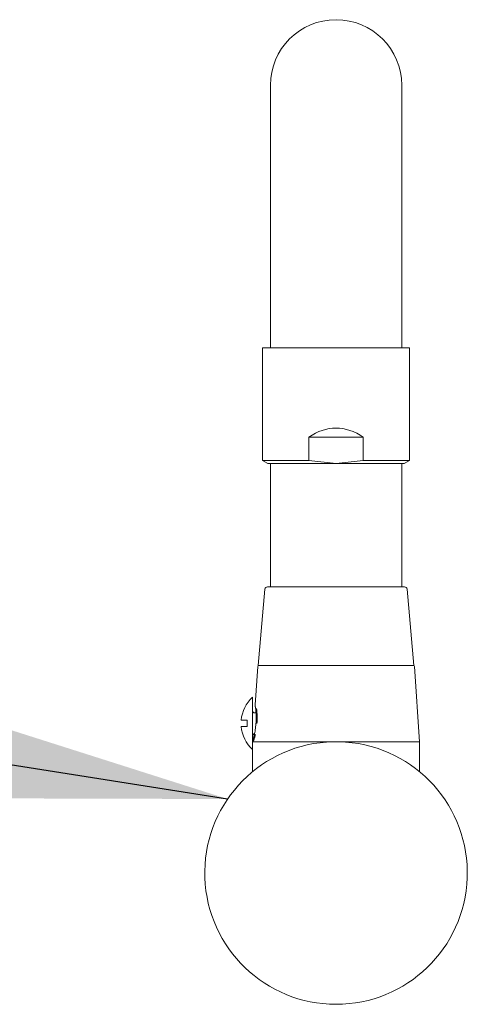
# Paper-space layout 'Blatt2' of a CAD drawing. Units: millimetres. Extents: x 5 to 415, y 5 to 292.
# Drawn here: x 180 to 185, y 236 to 247 of the extents above; entities that cross this region are included whole.
import ezdxf

# ---------------------------------------------------------------- set-up
doc = ezdxf.new("R2010")
doc.units = ezdxf.units.MM
doc.layers.add('BEMAßUNG', color=96, linetype='Continuous')

psp = doc.layouts.new('Blatt2')

# ---------------------------------------------------------------- linework, layer by layer
at = {"color": 7, "linetype": 'Continuous', "lineweight": 15}
for p, q in [((182.95806, 246.43706), (182.95806, 243.64294)), ((184.42865, 243.64294), (184.42865, 246.43706)), ((182.95806, 243.64294), (182.95806, 243.49588)), ((184.42865, 243.49588), (184.42865, 243.64294)), ((182.86983, 243.49588), (182.86983, 242.23572)), ((184.51689, 243.49588), (182.86983, 243.49588)), ((184.51689, 242.23572), (184.51689, 243.49588)), ((183.3877, 242.23572), (183.3877, 242.49588)), ((183.99901, 242.49588), (183.3877, 242.49588)), ((183.99901, 242.49588), (183.99901, 242.23572)), ((182.86983, 242.23572), (182.92865, 242.20176)), ((182.86983, 242.23572), (183.3877, 242.23572)), ((183.3877, 242.23572), (183.69336, 242.20176)), ((183.99901, 242.23572), (183.69336, 242.20176)), ((183.99901, 242.23572), (184.51689, 242.23572)), ((184.45806, 242.20176), (184.51689, 242.23572)), ((182.92865, 242.20176), (183.69336, 242.20176)), ((182.95806, 242.20176), (182.95806, 241.46647)), ((183.69336, 242.20176), (184.45806, 242.20176)), ((184.42865, 241.46647), (184.42865, 242.20176)), ((182.95806, 241.46647), (182.95806, 240.81941)), ((184.42865, 240.81941), (184.42865, 241.46647)), ((182.89691, 240.79254), (182.82277, 239.93706)), ((184.56395, 239.93706), (184.4898, 240.79254)), ((182.81613, 239.9261), (182.78652, 239.49669)), ((182.82277, 239.93706), (184.56395, 239.93706)), ((184.62865, 239.08412), (184.57058, 239.9261)), ((182.75806, 239.58412), (182.75806, 238.99588)), ((182.76946, 239.41138), (182.76123, 239.42021)), ((182.79627, 239.40765), (182.77806, 239.40765)), ((182.69924, 239.32529), (182.69924, 239.2547)), ((182.76123, 239.15979), (182.76946, 239.16861)), ((182.75806, 239.08412), (184.62865, 239.08412)), ((184.62865, 238.74837), (184.62865, 239.08412)), ((182.75806, 238.99588), (182.75806, 238.74837))]:
    psp.add_line(p, q, dxfattribs=at)
for centre, radius, start, end in [((183.69336, 246.43706), 0.73529, 0, 180), ((182.92621, 240.79), 0.02941, 90, 175.046743), ((184.4605, 240.79), 0.02941, 4.953257, 90), ((182.82787, 239.92529), 0.01176, 90, 176.054814), ((184.55885, 239.92529), 0.01176, 3.945186, 90), ((183.02758, 239.29), 0.39893, 132.501011, 174.93936), ((182.76983, 239.42823), 0.01176, 180, 223.025066), ((182.77806, 239.41941), 0.01176, 223.025066, 270), ((183.02758, 239.29), 0.39893, 185.0487, 227.498989), ((182.76983, 239.15176), 0.01176, 136.974934, 180), ((182.77806, 239.16059), 0.01176, 90, 136.974934), ((183.69336, 237.61353), 1.47059, 94.109676, 85.890324)]:
    psp.add_arc(centre, radius, start, end, dxfattribs=at)
psp.add_ellipse((183.69336, 241.17137), major_axis=(0, 1.42639), ratio=0.57735027, start_param=5.9029341, end_param=6.66343651, dxfattribs=at)
for points, knots in [([(183.66185, 240.81941), (183.61521, 240.81941), (183.51912, 240.81941), (183.37802, 240.81941), (183.24354, 240.81941), (183.12511, 240.81941), (183.03037, 240.81941), (182.96559, 240.81941), (182.93049, 240.81941), (182.92905, 240.81941), (182.92844, 240.81941)], [0, 0, 0, 0, 0.11963925, 0.24644948, 0.37852883, 0.51341178, 0.6482952, 0.78037481, 0.90718361, 1, 1, 1, 1]), ([(184.45827, 240.81941), (184.45895, 240.81941), (184.46269, 240.81941), (184.44372, 240.81941), (184.39861, 240.81941), (184.32128, 240.81941), (184.21681, 240.81941), (184.09009, 240.81941), (183.94983, 240.81941), (183.80522, 240.81941), (183.70871, 240.81941), (183.66185, 240.81941)], [0, 0, 0, 0, 0.0254585, 0.13900825, 0.25935986, 0.38471557, 0.51272911, 0.64074417, 0.76609879, 0.88645005, 1, 1, 1, 1]), ([(182.82787, 239.93706), (182.83068, 239.93706), (182.83646, 239.93706), (182.88462, 239.93706), (182.96446, 239.93706), (183.07703, 239.93706), (183.21541, 239.93706), (183.37053, 239.93706), (183.53183, 239.93706), (183.69336, 239.93706), (183.85488, 239.93706), (184.01619, 239.93706), (184.17131, 239.93706), (184.30968, 239.93706), (184.42225, 239.93706), (184.5021, 239.93706), (184.55026, 239.93706), (184.55604, 239.93706), (184.55885, 239.93706)], [0, 0, 0, 0, 0.05825824, 0.12000622, 0.18432016, 0.25000002, 0.31567937, 0.37999476, 0.44174195, 0.49999954, 0.55825842, 0.6200056, 0.68431984, 0.7500002, 0.81567924, 0.87999378, 0.94174176, 1, 1, 1, 1]), ([(182.79077, 239.46798), (182.79239, 239.45478), (182.79563, 239.42838), (182.79906, 239.36889), (182.79786, 239.30203), (182.79119, 239.23392), (182.78052, 239.17252), (182.76918, 239.12412), (182.76003, 239.09128), (182.75876, 239.08704), (182.75812, 239.08492)], [0, 0, 0, 0, 0.12499625, 0.24995019, 0.37490258, 0.49990899, 0.62497693, 0.7500372, 0.87503588, 1, 1, 1, 1]), ([(182.78653, 239.4966), (182.78651, 239.49589), (182.78648, 239.49441), (182.78696, 239.49244), (182.7872, 239.49143)], [0, 0, 0, 0, 0.48256686, 1, 1, 1, 1]), ([(182.78652, 239.49669), (182.78675, 239.49543), (182.78721, 239.49292), (182.78958, 239.4763), (182.79077, 239.46798)], [0, 0, 0, 0, 0.49948905, 1, 1, 1, 1]), ([(182.79235, 239.45523), (182.79077, 239.46712), (182.78758, 239.49111), (182.78687, 239.49482), (182.78652, 239.49669)], [0, 0, 0, 0, 0.49576214, 1, 1, 1, 1]), ([(182.80242, 239.45705), (182.80367, 239.44743), (182.80616, 239.42819), (182.80937, 239.38671), (182.81043, 239.33974), (182.80857, 239.30623), (182.80767, 239.29)], [0, 0, 0, 0, 0.250204636, 0.5005458, 0.758028975, 1, 1, 1, 1]), ([(182.63029, 239.32529), (182.63026, 239.32529), (182.62711, 239.32529), (182.63919, 239.32529), (182.66318, 239.32529), (182.69332, 239.32529), (182.69924, 239.32529)], [0, 0, 0, 0, 0.0023597, 0.30107379, 0.86270774, 1, 1, 1, 1]), ([(182.69924, 239.2547), (182.67711, 239.2547), (182.63796, 239.2547), (182.63263, 239.2547), (182.63031, 239.2547)], [0, 0, 0, 0, 0.56508956, 1, 1, 1, 1]), ([(182.76613, 239.11351), (182.76952, 239.12576), (182.77367, 239.14075), (182.77808, 239.16441), (182.77889, 239.16873)], [0, 0, 0, 0, 0.81748182, 1, 1, 1, 1]), ([(182.76989, 239.096), (182.76988, 239.09596), (182.76917, 239.09384), (182.77156, 239.10107), (182.77571, 239.11558), (182.77779, 239.12283)], [0, 0, 0, 0, 0.00933287, 0.50471697, 1, 1, 1, 1]), ([(182.77779, 239.12283), (182.78039, 239.13199), (182.78391, 239.14444), (182.7879, 239.16298), (182.78896, 239.16788)], [0, 0, 0, 0, 0.73618716, 1, 1, 1, 1]), ([(182.75812, 239.08492), (182.75852, 239.08619), (182.7593, 239.08873), (182.76385, 239.10525), (182.76613, 239.11351)], [0, 0, 0, 0, 0.50020625, 1, 1, 1, 1]), ([(182.7594, 239.08982), (182.75906, 239.0889), (182.75837, 239.08707), (182.7582, 239.08564), (182.75812, 239.08492)], [0, 0, 0, 0, 0.49904113, 1, 1, 1, 1]), ([(182.75944, 239.08951), (182.75994, 239.09036), (182.76101, 239.09221), (182.76363, 239.09428), (182.76673, 239.09566), (182.7689, 239.09581), (182.76995, 239.09588)], [0, 0, 0, 0, 0.22969261, 0.49607115, 0.7554459, 1, 1, 1, 1]), ([(183.79875, 239.08034), (183.76362, 239.08215), (183.69336, 239.08579), (183.6231, 239.08215), (183.58797, 239.08034)], [0, 0, 0, 0, 0.50000828, 1, 1, 1, 1])]:
    psp.add_open_spline(points, degree=3, knots=knots, dxfattribs=at)
at = {"layer": 'BEMAßUNG'}
psp.add_line((182.47871, 238.44254), (151.4573, 243.30472), dxfattribs=at)
psp.add_solid([(182.47871, 238.44254), (179.2952, 239.45571), (179.13787, 238.45197)], dxfattribs=at)

doc.saveas('drawing.dxf')
